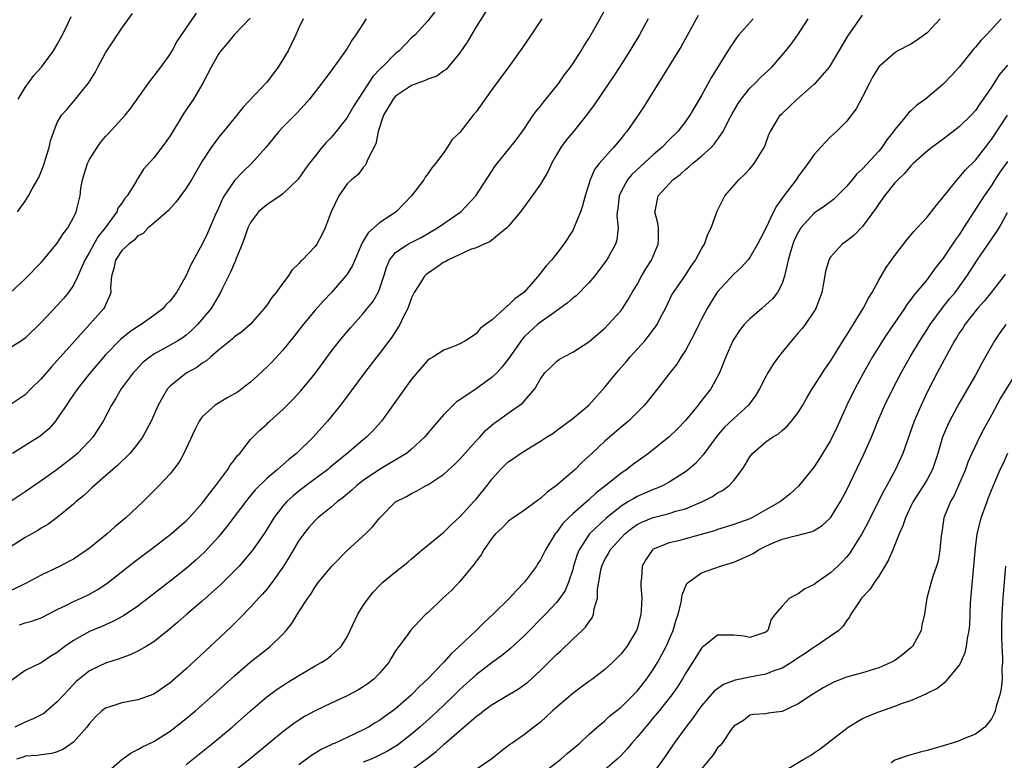
# Model space of a CAD drawing. Units: inches. Extents: x 2535000 to 2538000, y 1542000 to 1545000.
# Drawn here: x 2536750 to 2536873, y 1542585 to 1542677 of the extents above; entities that cross this region are included whole.
import ezdxf

# ---------------------------------------------------------------- set-up
doc = ezdxf.new("R2010")
doc.units = ezdxf.units.IN
doc.header["$MEASUREMENT"] = 0
doc.layers.add('LD25351542_2ft', color=132, linetype='Continuous')

msp = doc.modelspace()

# ---------------------------------------------------------------- linework, layer by layer
at = {"layer": 'LD25351542_2ft'}
for points, elevation in [([(2536808.92, 1542679), (2536807, 1542675.98), (2536805.91, 1542674.09), (2536805, 1542672.76), (2536803.29, 1542670.71), (2536803, 1542670.53), (2536802.12, 1542669.88), (2536801, 1542669.48), (2536800.68, 1542669.32), (2536799, 1542668.71), (2536797, 1542667.36), (2536796.69, 1542667), (2536795.52, 1542665), (2536794.83, 1542663), (2536794.54, 1542661.46), (2536793.55, 1542659.55), (2536793.35, 1542659), (2536793.23, 1542658.77), (2536793, 1542658.52), (2536792.34, 1542657.66), (2536791.53, 1542657), (2536791, 1542656.48), (2536789.96, 1542655), (2536789.01, 1542653), (2536788.25, 1542651), (2536787.84, 1542650.16), (2536787.21, 1542649), (2536787, 1542648.7), (2536785.39, 1542647), (2536785.18, 1542646.82), (2536785, 1542646.57), (2536784.18, 1542645.82), (2536783.67, 1542645), (2536783, 1542644.13), (2536782.19, 1542643), (2536781.62, 1542642.38), (2536781, 1542641.42), (2536780.7, 1542641), (2536778.95, 1542639), (2536777.91, 1542638.09), (2536777, 1542637.46), (2536776.76, 1542637.24), (2536776.45, 1542637), (2536775, 1542635.82), (2536774.06, 1542635), (2536773.52, 1542634.48), (2536773, 1542634.19), (2536772.33, 1542633.67), (2536771, 1542632.96), (2536769, 1542631.33), (2536768.69, 1542631), (2536768.05, 1542629.95), (2536767.52, 1542629), (2536766.64, 1542627), (2536766.09, 1542625.91), (2536765.58, 1542625), (2536765, 1542624.23), (2536764, 1542623), (2536763.52, 1542622.48), (2536763, 1542622.03), (2536762.49, 1542621.51), (2536761.89, 1542621), (2536761, 1542620.2), (2536759.6, 1542619), (2536759.3, 1542618.7), (2536759, 1542618.44), (2536758.27, 1542617.73), (2536757.35, 1542617), (2536757, 1542616.68), (2536755, 1542615.02), (2536753.84, 1542614.16), (2536753, 1542613.69), (2536752.58, 1542613.42), (2536751, 1542612.54), (2536749, 1542611.27)], 8156), ([(2536801.99, 1542678.01), (2536801, 1542676.74), (2536799.42, 1542675), (2536799, 1542674.61), (2536797.45, 1542673), (2536797, 1542672.67), (2536795.35, 1542671), (2536795.16, 1542670.84), (2536794.19, 1542669.81), (2536793, 1542667.96), (2536792.36, 1542667), (2536791.84, 1542666.16), (2536791, 1542664.72), (2536789.64, 1542663), (2536789, 1542662.25), (2536788.39, 1542661.61), (2536787.86, 1542661), (2536787, 1542659.94), (2536786.27, 1542659), (2536785.73, 1542658.27), (2536784.92, 1542657.08), (2536783, 1542655.25), (2536782.66, 1542655), (2536781, 1542653.87), (2536780.52, 1542653.48), (2536780, 1542653), (2536779, 1542651.7), (2536778.66, 1542651), (2536778.24, 1542649.76), (2536777.95, 1542649), (2536777.22, 1542647.22), (2536777.11, 1542646.9), (2536777, 1542646.69), (2536776.5, 1542645.5), (2536775.52, 1542643.52), (2536775.28, 1542643), (2536774.09, 1542641), (2536772.42, 1542639), (2536771.7, 1542638.3), (2536771, 1542637.69), (2536770.61, 1542637.4), (2536769.98, 1542637), (2536769, 1542636.43), (2536767, 1542635.33), (2536766.53, 1542635), (2536765.68, 1542634.32), (2536764.69, 1542633.31), (2536764.41, 1542633), (2536762.91, 1542631), (2536762.22, 1542629.78), (2536761.72, 1542629), (2536760.69, 1542627), (2536760.05, 1542625.95), (2536759.4, 1542625), (2536759, 1542624.56), (2536757.5, 1542623), (2536757, 1542622.57), (2536755, 1542620.98), (2536753, 1542619.57), (2536751, 1542618.22), (2536749, 1542616.88)], 8154), ([(2536749.09, 1542642.91), (2536751, 1542644.69), (2536753, 1542646.72), (2536753.24, 1542647), (2536755, 1542649.13), (2536755.73, 1542650.27), (2536756.29, 1542651), (2536757, 1542652.31), (2536757.34, 1542653), (2536757.84, 1542655), (2536757.94, 1542655.94), (2536758.12, 1542657), (2536758.33, 1542657.67), (2536758.73, 1542659), (2536759, 1542659.49), (2536759.94, 1542661), (2536760.37, 1542661.63), (2536761, 1542662.36), (2536761.32, 1542662.68), (2536763, 1542664.57), (2536763.42, 1542665), (2536764.13, 1542665.87), (2536766.32, 1542669), (2536767.87, 1542671), (2536769, 1542672.6), (2536769.25, 1542673), (2536769.86, 1542674.14), (2536772.29, 1542677.71)], 8146), ([(2536750.06, 1542653), (2536751, 1542654.33), (2536751.41, 1542655), (2536751.86, 1542655.86), (2536752.72, 1542657.28), (2536753.27, 1542658.74), (2536753.54, 1542659.54), (2536753.98, 1542661), (2536754.17, 1542661.83), (2536754.55, 1542663), (2536755, 1542664.1), (2536755.53, 1542665), (2536756.24, 1542665.76), (2536757.26, 1542667), (2536758.24, 1542668.24), (2536758.86, 1542669), (2536759.7, 1542670.3), (2536760.04, 1542671), (2536761, 1542672.77), (2536761.14, 1542673), (2536763, 1542675.81), (2536764.34, 1542677.66)], 8144), ([(2536750.29, 1542601.71), (2536751, 1542601.95), (2536751.84, 1542602.16), (2536753, 1542602.58), (2536755, 1542603.61), (2536756.15, 1542604.14), (2536757, 1542604.58), (2536757.95, 1542605), (2536759, 1542605.51), (2536759.95, 1542606.05), (2536761.16, 1542606.84), (2536764.52, 1542609.48), (2536767, 1542611.35), (2536769.14, 1542613), (2536770.12, 1542613.88), (2536771, 1542614.62), (2536771.37, 1542615), (2536773, 1542616.8), (2536773.16, 1542617), (2536773.93, 1542618.07), (2536774.7, 1542619), (2536776.17, 1542621), (2536776.46, 1542621.54), (2536777, 1542622.21), (2536777.32, 1542622.68), (2536777.65, 1542623), (2536779, 1542624.71), (2536780.13, 1542625.87), (2536781, 1542626.62), (2536781.18, 1542626.82), (2536781.39, 1542627), (2536783, 1542628.43), (2536784.28, 1542629.72), (2536785.24, 1542630.76), (2536787, 1542632.93), (2536789, 1542635.64), (2536790.04, 1542637), (2536791.39, 1542638.61), (2536793, 1542640.39), (2536793.49, 1542641), (2536794.16, 1542641.84), (2536794.83, 1542643), (2536795, 1542643.39), (2536795.56, 1542645), (2536795.89, 1542646.11), (2536796.27, 1542647), (2536797, 1542647.95), (2536798.51, 1542649), (2536800.17, 1542649.83), (2536802.21, 1542651), (2536803, 1542651.56), (2536805, 1542652.93), (2536805.1, 1542653), (2536806.99, 1542655), (2536809.35, 1542658.65), (2536809.6, 1542659), (2536812.01, 1542661.99), (2536813, 1542663.36), (2536814.1, 1542665), (2536814.47, 1542665.53), (2536815, 1542666.15), (2536815.37, 1542666.63), (2536817, 1542668.63), (2536817.28, 1542669), (2536817.99, 1542670.01), (2536818.72, 1542671), (2536819, 1542671.41), (2536820.04, 1542673), (2536820.4, 1542673.6), (2536821, 1542674.54), (2536821.63, 1542675.63), (2536823, 1542678.08)], 8160), ([(2536778.95, 1542677.05), (2536776.95, 1542675), (2536776.09, 1542673.91), (2536775.29, 1542673), (2536775, 1542672.6), (2536774.09, 1542671), (2536773.08, 1542669), (2536771.9, 1542667), (2536771.52, 1542666.48), (2536771, 1542665.68), (2536770.72, 1542665.28), (2536769, 1542662.45), (2536768.4, 1542661.6), (2536767, 1542659.7), (2536765.69, 1542658.31), (2536765, 1542657.16), (2536764.93, 1542657.07), (2536764.79, 1542656.79), (2536763.68, 1542655), (2536763.36, 1542654.64), (2536763, 1542654.09), (2536762.53, 1542653.47), (2536762.37, 1542653), (2536760.94, 1542651), (2536760.07, 1542649.93), (2536759.54, 1542649), (2536759, 1542648), (2536758.41, 1542647), (2536757.9, 1542645.9), (2536757.54, 1542645), (2536757, 1542643.9), (2536756.37, 1542643), (2536755.76, 1542642.24), (2536755, 1542641.38), (2536753, 1542639.27), (2536751, 1542637.32), (2536750.54, 1542637), (2536749, 1542636.04)], 8148), ([(2536785.54, 1542677), (2536785, 1542675.88), (2536784.61, 1542675), (2536784.1, 1542673.9), (2536783.65, 1542673), (2536783, 1542671.92), (2536782.41, 1542671), (2536781, 1542669.13), (2536778.03, 1542665.97), (2536777.29, 1542665), (2536775.63, 1542663), (2536775.34, 1542662.66), (2536775, 1542662.24), (2536774.1, 1542661), (2536773, 1542659.29), (2536771.65, 1542657), (2536771, 1542655.94), (2536769.76, 1542654.24), (2536768.81, 1542653.19), (2536767, 1542651.59), (2536766.29, 1542651), (2536765.67, 1542650.33), (2536765, 1542650.04), (2536764.53, 1542649.47), (2536763.86, 1542649), (2536763, 1542648.2), (2536762.22, 1542647), (2536762.02, 1542645.98), (2536761.71, 1542645), (2536761.61, 1542643.61), (2536761.65, 1542643), (2536761.49, 1542642.51), (2536761, 1542641.47), (2536760.87, 1542641.13), (2536760.79, 1542641), (2536759.01, 1542639), (2536757.19, 1542637), (2536755, 1542634.52), (2536754.26, 1542633.74), (2536753, 1542632.26), (2536751.7, 1542631), (2536751, 1542630.26), (2536749, 1542628.95)], 8150), ([(2536828.38, 1542677), (2536827.28, 1542675), (2536826.11, 1542673), (2536824.83, 1542671), (2536824.11, 1542669.89), (2536821.68, 1542666.32), (2536820.83, 1542665.17), (2536819.08, 1542663), (2536818.13, 1542661.87), (2536817.54, 1542661), (2536817, 1542660.09), (2536816.38, 1542659), (2536815.95, 1542658.05), (2536815, 1542656.46), (2536813.98, 1542655), (2536812.52, 1542653), (2536811, 1542651.17), (2536810.82, 1542651), (2536808.71, 1542649.29), (2536808.01, 1542649), (2536807, 1542648.52), (2536806.31, 1542648.31), (2536805, 1542647.72), (2536803.49, 1542647), (2536803.19, 1542646.81), (2536803, 1542646.74), (2536801.98, 1542646.02), (2536800.79, 1542645.21), (2536800.59, 1542645), (2536799.94, 1542643.94), (2536799.32, 1542643), (2536799, 1542642.31), (2536798.65, 1542641.35), (2536798.51, 1542641), (2536797.99, 1542639.99), (2536797.54, 1542639), (2536797, 1542638.14), (2536796.55, 1542637.45), (2536795, 1542635.4), (2536794.67, 1542635), (2536793.14, 1542633), (2536791.38, 1542630.62), (2536790.16, 1542629), (2536788.56, 1542627), (2536786.79, 1542625), (2536784.69, 1542623), (2536783.75, 1542622.25), (2536782.33, 1542621), (2536781, 1542619.88), (2536779.56, 1542618.45), (2536778.64, 1542617.36), (2536776.07, 1542613.93), (2536775, 1542612.62), (2536773.27, 1542610.73), (2536772.23, 1542609.77), (2536771, 1542608.71), (2536769, 1542607.1), (2536766.3, 1542605), (2536765, 1542604.02), (2536763.2, 1542602.8), (2536761.91, 1542602.09), (2536760.51, 1542601.49), (2536759, 1542600.85), (2536757, 1542599.75), (2536755.93, 1542599), (2536755.4, 1542598.6), (2536755, 1542598.24), (2536754.21, 1542597.79), (2536753, 1542596.99), (2536751, 1542596.04), (2536749, 1542594.56)], 8162), ([(2536815.17, 1542677), (2536813.84, 1542675), (2536812.69, 1542673.31), (2536811.02, 1542671), (2536809, 1542668.26), (2536807, 1542665.44), (2536806.64, 1542665), (2536805, 1542662.86), (2536804.02, 1542661.98), (2536803.43, 1542661), (2536803, 1542660.4), (2536801.95, 1542659), (2536801.51, 1542658.49), (2536801, 1542657.72), (2536800.68, 1542657.32), (2536800.51, 1542657), (2536798.97, 1542655), (2536797.08, 1542653), (2536795, 1542651.64), (2536793.6, 1542650.4), (2536793, 1542649.38), (2536792.84, 1542649.16), (2536791.65, 1542646.35), (2536791, 1542645.28), (2536790.8, 1542645), (2536789.04, 1542643), (2536788.04, 1542641.95), (2536787, 1542640.79), (2536785.51, 1542639), (2536784.42, 1542637.58), (2536783, 1542635.83), (2536781.65, 1542634.35), (2536781, 1542633.7), (2536780.64, 1542633.36), (2536780.27, 1542633), (2536779, 1542631.84), (2536777.93, 1542631), (2536777.38, 1542630.62), (2536777, 1542630.39), (2536776.09, 1542629.91), (2536775, 1542629.25), (2536774.61, 1542629), (2536773, 1542627.53), (2536772.61, 1542627), (2536772.07, 1542625.93), (2536770.72, 1542623), (2536770.11, 1542621.89), (2536769.43, 1542621), (2536769, 1542620.47), (2536767.64, 1542619), (2536766.33, 1542617.67), (2536765.64, 1542617), (2536763.49, 1542615), (2536762.13, 1542613.87), (2536761.18, 1542613), (2536759, 1542611.21), (2536758.72, 1542611), (2536757.69, 1542610.31), (2536757, 1542609.87), (2536756.44, 1542609.56), (2536755.37, 1542609), (2536753, 1542607.86), (2536751.12, 1542606.88), (2536749, 1542605.85)], 8158), ([(2536793.34, 1542677), (2536792.06, 1542675), (2536791.63, 1542674.37), (2536791, 1542673.32), (2536790.79, 1542673), (2536789, 1542670.52), (2536788.33, 1542669.67), (2536787.85, 1542669), (2536786.3, 1542667), (2536785.69, 1542666.31), (2536784.73, 1542665.27), (2536783, 1542663.51), (2536782.52, 1542663), (2536780.89, 1542661), (2536779.13, 1542659), (2536778.03, 1542657.97), (2536777, 1542656.91), (2536775.72, 1542655), (2536775.46, 1542654.54), (2536775, 1542653.48), (2536774.59, 1542652.59), (2536773.64, 1542650.36), (2536773, 1542649), (2536771.59, 1542646.41), (2536771, 1542645.09), (2536769.79, 1542643), (2536769, 1542641.94), (2536768.52, 1542641.48), (2536768.14, 1542641), (2536767, 1542640.14), (2536765.42, 1542639), (2536765, 1542638.75), (2536763.95, 1542638.05), (2536762.85, 1542637.15), (2536761, 1542635.26), (2536759.06, 1542633), (2536757.49, 1542631), (2536756.49, 1542629.51), (2536756.12, 1542629), (2536755, 1542627.31), (2536754.76, 1542627), (2536753.96, 1542626.04), (2536752.87, 1542625.13), (2536749.43, 1542623)], 8152), ([(2536834.59, 1542677.41), (2536832.45, 1542673.55), (2536831, 1542671.13), (2536828.42, 1542667), (2536827.87, 1542666.13), (2536827.12, 1542665), (2536825.71, 1542663), (2536825.38, 1542662.62), (2536825, 1542662.13), (2536824.05, 1542661), (2536822.3, 1542659), (2536821.72, 1542658.28), (2536821.17, 1542657), (2536820.55, 1542655), (2536820.23, 1542653.77), (2536819.98, 1542653), (2536819.11, 1542650.88), (2536819, 1542650.68), (2536817.9, 1542649), (2536817, 1542647.8), (2536816.38, 1542647), (2536815.7, 1542646.3), (2536814.71, 1542645), (2536812.93, 1542643), (2536811.82, 1542642.18), (2536811, 1542641.35), (2536810.77, 1542641.23), (2536810.55, 1542641), (2536809, 1542639.59), (2536808.16, 1542639), (2536807.5, 1542638.5), (2536807, 1542637.87), (2536805.68, 1542637), (2536805, 1542636.61), (2536804.33, 1542636.33), (2536803, 1542635.83), (2536801.72, 1542635), (2536801.25, 1542634.75), (2536801, 1542634.56), (2536799, 1542632.22), (2536795.24, 1542627), (2536794.19, 1542625.81), (2536793.38, 1542625), (2536793, 1542624.7), (2536790.99, 1542623), (2536788.81, 1542621.19), (2536788.59, 1542621), (2536785.9, 1542619), (2536785, 1542618.3), (2536784.29, 1542617.72), (2536783.5, 1542617), (2536783, 1542616.43), (2536781.87, 1542615), (2536780.81, 1542613.19), (2536779.29, 1542611), (2536778.25, 1542609.75), (2536777.57, 1542609), (2536777, 1542608.4), (2536775.31, 1542606.69), (2536773, 1542604.64), (2536771.08, 1542603), (2536769.98, 1542602.02), (2536768.9, 1542601.1), (2536767, 1542599.6), (2536766.02, 1542599), (2536765, 1542598.42), (2536764.04, 1542597.96), (2536763, 1542597.61), (2536762.56, 1542597.44), (2536761, 1542596.94), (2536759, 1542595.99), (2536757.76, 1542595), (2536757.36, 1542594.64), (2536756.37, 1542593.63), (2536755, 1542592.11), (2536753.31, 1542590.69), (2536751.99, 1542590.01), (2536751, 1542589.62), (2536749.72, 1542589)], 8164), ([(2536841.41, 1542677), (2536839.65, 1542675), (2536839.36, 1542674.64), (2536839, 1542674.14), (2536838.54, 1542673.46), (2536836.24, 1542669.76), (2536835, 1542667.48), (2536834.07, 1542665.93), (2536833.54, 1542665), (2536833, 1542664.24), (2536832.05, 1542663), (2536831, 1542661.97), (2536830.07, 1542661), (2536829, 1542660.09), (2536826.34, 1542657.66), (2536825.82, 1542657), (2536825, 1542655.53), (2536824.75, 1542655), (2536824.6, 1542653.4), (2536824.54, 1542653), (2536824.5, 1542652.5), (2536824.64, 1542651), (2536824.47, 1542649.53), (2536824.31, 1542649), (2536823.43, 1542647.43), (2536823.21, 1542647), (2536823, 1542646.71), (2536821.7, 1542645), (2536821, 1542644.19), (2536819.42, 1542642.58), (2536819, 1542642.28), (2536818.32, 1542641.68), (2536817.41, 1542641), (2536816.06, 1542640.06), (2536815, 1542639.3), (2536814.63, 1542639), (2536813, 1542637.5), (2536812.76, 1542637.24), (2536811.21, 1542635), (2536811.13, 1542634.87), (2536810.25, 1542633.75), (2536809.58, 1542633), (2536809, 1542632.45), (2536807, 1542631.02), (2536805, 1542629.65), (2536804.59, 1542629.41), (2536804.16, 1542629), (2536803, 1542627.81), (2536801.69, 1542626.31), (2536800.61, 1542625), (2536799, 1542623.52), (2536798.37, 1542623), (2536796.27, 1542621.73), (2536795, 1542621), (2536793, 1542619.62), (2536792.2, 1542619), (2536791.58, 1542618.42), (2536790.49, 1542617.51), (2536789.8, 1542617), (2536789, 1542616.32), (2536787.37, 1542615), (2536787, 1542614.66), (2536786.22, 1542613.78), (2536785.61, 1542613), (2536785, 1542612.17), (2536783.83, 1542610.17), (2536783, 1542608.86), (2536781.67, 1542607), (2536781, 1542606.12), (2536780.48, 1542605.52), (2536779.99, 1542605), (2536779, 1542603.88), (2536777.58, 1542602.42), (2536776.57, 1542601.43), (2536773.98, 1542599), (2536771, 1542596.24), (2536769, 1542594.49), (2536767, 1542593.09), (2536765, 1542592.36), (2536763, 1542592.02), (2536761.52, 1542591.52), (2536761, 1542591.36), (2536760.53, 1542591), (2536759.74, 1542590.26), (2536759, 1542589.45), (2536758.65, 1542589), (2536757, 1542587.12), (2536755.75, 1542586.25), (2536755, 1542585.92), (2536754.3, 1542585.7), (2536753, 1542585.55), (2536752.55, 1542585.45), (2536751, 1542585.37), (2536750.74, 1542585.26), (2536749.92, 1542585)], 8166), ([(2536750.14, 1542667), (2536751, 1542668.45), (2536752.07, 1542669.93), (2536753.02, 1542671), (2536754.54, 1542673), (2536755, 1542673.78), (2536755.66, 1542675), (2536756.28, 1542676.28), (2536756.72, 1542677.28)], 8142), ([(2536760.77, 1542583), (2536763, 1542584.95), (2536764.19, 1542585.81), (2536765, 1542586.19), (2536765.5, 1542586.5), (2536767, 1542587.19), (2536769, 1542588.47), (2536771, 1542590.04), (2536772.14, 1542591), (2536774.39, 1542593), (2536777, 1542595.36), (2536778.96, 1542597.04), (2536781.44, 1542599), (2536783, 1542600.55), (2536783.43, 1542601), (2536784.14, 1542601.86), (2536785, 1542603.31), (2536786.11, 1542605), (2536786.49, 1542605.51), (2536787, 1542606.41), (2536787.43, 1542607), (2536789.08, 1542609), (2536791.03, 1542610.97), (2536793.25, 1542613), (2536794.14, 1542613.86), (2536795.04, 1542615), (2536797, 1542616.97), (2536798.35, 1542617.65), (2536799, 1542618.02), (2536799.66, 1542618.34), (2536800.82, 1542619), (2536801, 1542619.09), (2536803, 1542620.42), (2536804.36, 1542621.64), (2536805, 1542622.28), (2536807, 1542624.54), (2536807.45, 1542625), (2536808.18, 1542625.82), (2536809.24, 1542626.76), (2536809.6, 1542627), (2536811, 1542628.01), (2536812.78, 1542629.22), (2536814.3, 1542631), (2536815, 1542632.25), (2536815.56, 1542633), (2536816.3, 1542633.7), (2536817, 1542634.41), (2536817.34, 1542634.66), (2536817.91, 1542635), (2536819, 1542635.57), (2536821, 1542636.87), (2536823, 1542638.55), (2536823.42, 1542639), (2536825, 1542640.75), (2536825.18, 1542641), (2536825.89, 1542642.11), (2536826.4, 1542643), (2536827, 1542644), (2536827.55, 1542645), (2536828.07, 1542645.93), (2536828.77, 1542647), (2536829.63, 1542649), (2536829.67, 1542649.67), (2536829.65, 1542651), (2536829.59, 1542651.59), (2536829.22, 1542653), (2536829.28, 1542653.28), (2536829.62, 1542655), (2536831.43, 1542657), (2536832.34, 1542657.66), (2536833, 1542658.27), (2536833.42, 1542658.58), (2536833.86, 1542659), (2536835, 1542659.92), (2536836.18, 1542661), (2536836.58, 1542661.42), (2536837.68, 1542663), (2536838.34, 1542664.34), (2536838.8, 1542665.2), (2536839.54, 1542666.46), (2536839.91, 1542667), (2536841, 1542668.36), (2536841.66, 1542669), (2536842.32, 1542669.68), (2536843.71, 1542671), (2536845.47, 1542673), (2536846.14, 1542673.86), (2536846.97, 1542675), (2536848.25, 1542677)], 8168), ([(2536771, 1542584.36), (2536774.3, 1542587), (2536776.72, 1542589), (2536779, 1542591.01), (2536781, 1542592.73), (2536781.36, 1542593), (2536782.3, 1542593.7), (2536783, 1542594.16), (2536783.51, 1542594.49), (2536785, 1542595.41), (2536787, 1542596.58), (2536787.77, 1542597), (2536788.51, 1542597.49), (2536789, 1542597.87), (2536790.25, 1542599), (2536791, 1542600.2), (2536792.31, 1542603), (2536793, 1542604.11), (2536793.64, 1542605), (2536794.23, 1542605.77), (2536795, 1542606.6), (2536795.44, 1542607), (2536797, 1542608.3), (2536798.52, 1542609.48), (2536799, 1542609.9), (2536800.32, 1542611), (2536803, 1542613.19), (2536803.9, 1542614.1), (2536805, 1542615.11), (2536806.74, 1542617), (2536807, 1542617.29), (2536808.37, 1542619), (2536809, 1542619.83), (2536810.02, 1542621), (2536811, 1542621.94), (2536811.64, 1542622.36), (2536812.5, 1542623), (2536813.83, 1542623.83), (2536815, 1542624.51), (2536815.74, 1542625), (2536816.52, 1542625.48), (2536817, 1542625.85), (2536819, 1542627.32), (2536821, 1542628.99), (2536823, 1542631.21), (2536824.69, 1542633.31), (2536825.62, 1542634.38), (2536826.13, 1542635), (2536827.94, 1542637), (2536828.43, 1542637.57), (2536829.47, 1542639), (2536829.95, 1542639.95), (2536830.51, 1542641), (2536831.32, 1542642.68), (2536831.51, 1542643), (2536833, 1542645.14), (2536833.73, 1542646.27), (2536834.24, 1542647), (2536835, 1542648.42), (2536835.35, 1542649), (2536835.77, 1542650.23), (2536836.2, 1542651), (2536836.92, 1542653.08), (2536837.88, 1542655), (2536839.62, 1542657), (2536840.34, 1542657.66), (2536841, 1542658.36), (2536841.54, 1542659), (2536842.77, 1542661), (2536842.84, 1542661.16), (2536843.37, 1542662.63), (2536843.55, 1542663), (2536844.77, 1542665), (2536845, 1542665.24), (2536845.92, 1542666.08), (2536846.87, 1542667), (2536849, 1542668.85), (2536849.15, 1542669), (2536850.87, 1542671), (2536851, 1542671.18), (2536853.16, 1542674.84), (2536855, 1542677.46)], 8170), ([(2536864.65, 1542677), (2536863, 1542675.24), (2536862.69, 1542675), (2536861.7, 1542674.3), (2536861, 1542673.86), (2536859.39, 1542673), (2536859, 1542672.76), (2536857, 1542671.01), (2536856.25, 1542669.75), (2536855.85, 1542669), (2536855, 1542667.29), (2536854.21, 1542665.79), (2536853, 1542664.25), (2536851.74, 1542663), (2536851, 1542662.31), (2536850.36, 1542661.64), (2536849, 1542660.13), (2536848.21, 1542659), (2536847, 1542657.4), (2536846.74, 1542657), (2536845.21, 1542655), (2536844.29, 1542653.71), (2536843.93, 1542653), (2536843, 1542650.96), (2536842.31, 1542649.69), (2536841.96, 1542649), (2536841, 1542647.32), (2536840.75, 1542647), (2536839.92, 1542646.08), (2536839, 1542645.28), (2536837, 1542643.08), (2536836.18, 1542641.82), (2536835.71, 1542641), (2536835, 1542639.69), (2536834.65, 1542639), (2536834.11, 1542637.89), (2536833, 1542635.79), (2536832.49, 1542635), (2536831.93, 1542634.07), (2536831.08, 1542633), (2536829.53, 1542631), (2536827.92, 1542629), (2536827, 1542628.09), (2536825.93, 1542627), (2536825, 1542626.24), (2536823, 1542624.52), (2536821.37, 1542623), (2536821, 1542622.63), (2536820.14, 1542621.86), (2536819.29, 1542621), (2536819, 1542620.74), (2536817, 1542619), (2536815.81, 1542618.19), (2536815, 1542617.38), (2536814.77, 1542617.23), (2536814.47, 1542617), (2536813, 1542615.95), (2536811.59, 1542615), (2536811.25, 1542614.75), (2536811, 1542614.55), (2536810.24, 1542613.76), (2536809.4, 1542613), (2536809, 1542612.5), (2536807.95, 1542611), (2536807.62, 1542610.38), (2536807, 1542609.6), (2536806.78, 1542609.22), (2536805, 1542607.08), (2536803.99, 1542606.01), (2536802.89, 1542605), (2536801, 1542603.19), (2536800.78, 1542603), (2536799.89, 1542602.11), (2536798.85, 1542601), (2536798.51, 1542600.51), (2536797, 1542598.45), (2536796.45, 1542597.55), (2536796.15, 1542597), (2536795, 1542595.69), (2536794.34, 1542595), (2536793.59, 1542594.41), (2536793, 1542594.01), (2536792.38, 1542593.62), (2536791, 1542592.89), (2536789, 1542591.97), (2536787, 1542591.01), (2536785.71, 1542590.29), (2536785, 1542589.87), (2536784.48, 1542589.52), (2536783, 1542588.41), (2536781.31, 1542587), (2536778.94, 1542585.06), (2536773.81, 1542581)], 8172), ([(2536872.2, 1542677), (2536870.37, 1542675), (2536869.69, 1542674.31), (2536869, 1542673.45), (2536868.79, 1542673.21), (2536867, 1542670.99), (2536866.05, 1542669.95), (2536865, 1542668.87), (2536862.82, 1542667), (2536861.75, 1542666.25), (2536861, 1542665.56), (2536860.7, 1542665.3), (2536860.48, 1542665), (2536859, 1542663.24), (2536858.85, 1542663), (2536858.03, 1542661.97), (2536857.38, 1542661), (2536857, 1542660.56), (2536855, 1542658.37), (2536854.28, 1542657.72), (2536853.71, 1542657), (2536853, 1542656.16), (2536851.43, 1542654.57), (2536851, 1542654.27), (2536850.27, 1542653.73), (2536849, 1542652.86), (2536847.33, 1542651), (2536847, 1542650.45), (2536846.52, 1542649.47), (2536846.33, 1542649), (2536846.05, 1542648.05), (2536845.76, 1542647), (2536845.37, 1542645.37), (2536845.32, 1542645), (2536845, 1542644.12), (2536844.43, 1542643), (2536843.81, 1542642.19), (2536843, 1542641.44), (2536842.47, 1542641), (2536841, 1542639.72), (2536840.28, 1542639), (2536839.72, 1542638.28), (2536839, 1542637.19), (2536838.89, 1542637), (2536838, 1542635), (2536837.21, 1542633), (2536836.14, 1542631), (2536834.76, 1542629.24), (2536834.58, 1542629), (2536833, 1542627.09), (2536831.99, 1542626.01), (2536830.96, 1542625.04), (2536828.41, 1542623), (2536826.44, 1542621.56), (2536825.73, 1542621), (2536825, 1542620.53), (2536823.13, 1542619), (2536821.92, 1542618.08), (2536821, 1542617.23), (2536819, 1542615.49), (2536818.48, 1542615), (2536817.75, 1542614.25), (2536817, 1542613.18), (2536816.84, 1542613), (2536815.62, 1542611), (2536815.42, 1542610.58), (2536815, 1542609.77), (2536814.68, 1542609.32), (2536814.49, 1542609), (2536813.03, 1542607), (2536812.02, 1542605.98), (2536811.17, 1542605), (2536809.14, 1542603), (2536808, 1542602), (2536807, 1542601), (2536804.9, 1542599), (2536803.91, 1542598.09), (2536803, 1542597.05), (2536801.84, 1542595.84), (2536801, 1542594.97), (2536799.98, 1542594.02), (2536799, 1542592.99), (2536797, 1542591.26), (2536796.66, 1542591), (2536795.68, 1542590.32), (2536795, 1542589.82), (2536794.48, 1542589.52), (2536793.63, 1542589), (2536793, 1542588.66), (2536791, 1542587.7), (2536789.5, 1542587), (2536789.14, 1542586.86), (2536789, 1542586.78), (2536787.78, 1542586.22), (2536786.56, 1542585.44), (2536785, 1542584.3)], 8174), ([(2536873, 1542671.25), (2536871.96, 1542670.04), (2536871, 1542668.51), (2536869.99, 1542667), (2536869.57, 1542666.43), (2536869, 1542665.59), (2536868.47, 1542665), (2536867, 1542663.55), (2536865.54, 1542662.46), (2536865, 1542662.02), (2536863.58, 1542661), (2536863, 1542660.53), (2536861.28, 1542659), (2536861, 1542658.74), (2536860.22, 1542657.78), (2536859.36, 1542657), (2536859, 1542656.61), (2536857.71, 1542655), (2536857, 1542654.02), (2536856.6, 1542653.4), (2536855, 1542651.17), (2536853.92, 1542650.08), (2536853, 1542649.35), (2536852.47, 1542649), (2536851, 1542647.36), (2536850.79, 1542647), (2536850.39, 1542645.61), (2536850.15, 1542644.15), (2536849.92, 1542643), (2536849.69, 1542642.31), (2536849.2, 1542641), (2536849, 1542640.67), (2536847.85, 1542639), (2536847.48, 1542638.52), (2536847, 1542637.96), (2536846.16, 1542637), (2536845, 1542635.57), (2536844.56, 1542635), (2536843.91, 1542634.09), (2536843.25, 1542633), (2536843, 1542632.56), (2536842.2, 1542631), (2536841.75, 1542630.25), (2536840.84, 1542629), (2536839, 1542627.35), (2536837.8, 1542626.2), (2536836.88, 1542625.12), (2536836.22, 1542624.22), (2536835.2, 1542622.8), (2536834.25, 1542621.75), (2536833.4, 1542621), (2536833, 1542620.7), (2536832.21, 1542620.21), (2536831, 1542619.43), (2536830.22, 1542619), (2536829.38, 1542618.62), (2536829, 1542618.5), (2536827.96, 1542618.04), (2536827, 1542617.64), (2536826.59, 1542617.41), (2536825.94, 1542617), (2536825, 1542616.43), (2536823.1, 1542614.9), (2536821.09, 1542613), (2536821, 1542612.89), (2536819.79, 1542611), (2536819.56, 1542610.44), (2536819.12, 1542609), (2536819, 1542608.56), (2536818.46, 1542607), (2536818.05, 1542605.95), (2536817.41, 1542605), (2536817, 1542604.46), (2536815.63, 1542603), (2536813, 1542600.37), (2536811.26, 1542598.74), (2536810.16, 1542597.84), (2536809, 1542597.01), (2536807, 1542595.49), (2536805, 1542593.68), (2536804.33, 1542593), (2536803, 1542591.71), (2536801.61, 1542590.39), (2536800.03, 1542589), (2536799, 1542588.12), (2536797.25, 1542586.75), (2536796.01, 1542585.99), (2536794.67, 1542585.33), (2536793.96, 1542585), (2536793, 1542584.63)], 8176), ([(2536799, 1542583.67), (2536800.8, 1542585), (2536802.04, 1542585.96), (2536803, 1542586.84), (2536803.1, 1542586.9), (2536807, 1542590.3), (2536807.41, 1542590.59), (2536807.91, 1542591), (2536809, 1542591.8), (2536812.25, 1542593.75), (2536813.42, 1542594.58), (2536815, 1542596.01), (2536817, 1542598.01), (2536817.52, 1542598.48), (2536819, 1542599.91), (2536820.18, 1542601), (2536820.59, 1542601.41), (2536821, 1542602.04), (2536821.43, 1542602.57), (2536821.6, 1542603), (2536821.68, 1542603.68), (2536822.06, 1542605), (2536822.09, 1542606.09), (2536822.23, 1542607), (2536822.51, 1542608.51), (2536822.62, 1542609), (2536822.73, 1542609.27), (2536823, 1542609.81), (2536823.44, 1542610.56), (2536823.66, 1542611), (2536825, 1542612.52), (2536825.47, 1542613), (2536826.32, 1542613.68), (2536827, 1542614.14), (2536827.57, 1542614.43), (2536829, 1542615.03), (2536831, 1542615.53), (2536831.8, 1542615.8), (2536833, 1542616.12), (2536835.12, 1542617), (2536836.37, 1542617.63), (2536837, 1542618.08), (2536837.61, 1542618.39), (2536838.42, 1542619), (2536839, 1542619.64), (2536840.04, 1542621), (2536840.43, 1542621.57), (2536841, 1542622.58), (2536841.31, 1542623), (2536843, 1542624.43), (2536843.8, 1542625), (2536844.56, 1542625.44), (2536845, 1542625.85), (2536845.64, 1542626.36), (2536846.19, 1542627), (2536847, 1542628.08), (2536847.57, 1542629), (2536848.09, 1542629.91), (2536848.75, 1542631), (2536849, 1542631.37), (2536850, 1542633), (2536850.4, 1542633.6), (2536851, 1542634.45), (2536852.74, 1542637.26), (2536853, 1542637.64), (2536855.09, 1542641), (2536855.72, 1542642.28), (2536856.19, 1542643), (2536857, 1542644.5), (2536857.92, 1542646.08), (2536859, 1542647.57), (2536860.49, 1542649.51), (2536861.39, 1542650.61), (2536861.77, 1542651), (2536863, 1542652.35), (2536864.16, 1542653.84), (2536865, 1542654.82), (2536865.12, 1542655), (2536866.75, 1542657), (2536866.86, 1542657.14), (2536867, 1542657.26), (2536867.79, 1542658.21), (2536869, 1542659.44), (2536871, 1542662.01), (2536872.98, 1542665)], 8178), ([(2536873, 1542659.26), (2536872.06, 1542657.94), (2536871.44, 1542657), (2536871, 1542656.26), (2536870.1, 1542655), (2536867.55, 1542651), (2536867, 1542650.17), (2536866.5, 1542649.5), (2536865, 1542647.25), (2536864, 1542646), (2536863.3, 1542645), (2536863, 1542644.62), (2536861.67, 1542643), (2536861.36, 1542642.64), (2536861, 1542642.12), (2536860.51, 1542641.49), (2536860.2, 1542641), (2536858.08, 1542637.92), (2536857.47, 1542637), (2536856.25, 1542635), (2536855.12, 1542633), (2536854.03, 1542631), (2536853.06, 1542629), (2536851.8, 1542626.2), (2536851, 1542624.59), (2536849.66, 1542622.34), (2536849, 1542621.31), (2536847.06, 1542618.94), (2536846.01, 1542617.99), (2536844.82, 1542617), (2536843, 1542615.97), (2536841.26, 1542615), (2536841, 1542614.88), (2536839, 1542614.15), (2536837.79, 1542613.79), (2536837, 1542613.54), (2536836.61, 1542613.39), (2536833, 1542612.37), (2536832.15, 1542612.15), (2536831, 1542611.89), (2536829, 1542611.08), (2536828.89, 1542611), (2536828.13, 1542609.87), (2536827.64, 1542609), (2536827.53, 1542607.53), (2536827.46, 1542607), (2536827.47, 1542606.53), (2536827.57, 1542605), (2536827.52, 1542603.52), (2536827.48, 1542603), (2536827.37, 1542602.63), (2536827, 1542601.2), (2536826.94, 1542601), (2536825.71, 1542599), (2536825, 1542598.08), (2536823.94, 1542597), (2536823, 1542596.14), (2536821.48, 1542595), (2536821, 1542594.67), (2536820.04, 1542593.96), (2536819, 1542593.15), (2536816.49, 1542591), (2536815, 1542589.61), (2536814.16, 1542589), (2536813, 1542588.05), (2536811.48, 1542587), (2536811.18, 1542586.82), (2536811, 1542586.65), (2536810.06, 1542585.94), (2536808.94, 1542585.06), (2536805.97, 1542583)], 8180), ([(2536815, 1542583.07), (2536817.54, 1542585), (2536818.31, 1542585.69), (2536819.87, 1542587), (2536821, 1542588.06), (2536822.05, 1542589), (2536823, 1542589.77), (2536823.63, 1542590.37), (2536825, 1542591.45), (2536826.56, 1542593), (2536827, 1542593.47), (2536828.19, 1542595), (2536829, 1542596.16), (2536829.52, 1542597), (2536830.6, 1542599), (2536831.48, 1542601), (2536831.81, 1542602.19), (2536832.1, 1542603), (2536832.46, 1542604.46), (2536832.59, 1542605.41), (2536833.19, 1542606.81), (2536833.37, 1542607), (2536835, 1542608.14), (2536837.36, 1542609), (2536839, 1542609.5), (2536840.06, 1542609.94), (2536841.43, 1542610.57), (2536842.07, 1542611), (2536843, 1542611.48), (2536843.88, 1542611.88), (2536845, 1542612.35), (2536846.8, 1542612.8), (2536847, 1542612.83), (2536847.61, 1542613), (2536848.72, 1542613.28), (2536849, 1542613.42), (2536849.97, 1542614.03), (2536851, 1542614.98), (2536852.27, 1542617), (2536853, 1542618.39), (2536855.2, 1542623), (2536856.09, 1542625), (2536856.35, 1542625.65), (2536856.88, 1542627), (2536857.75, 1542629), (2536858.75, 1542631), (2536859.78, 1542633), (2536860.9, 1542635), (2536862.1, 1542637), (2536863, 1542638.38), (2536863.39, 1542639), (2536864.91, 1542641.09), (2536865.81, 1542642.19), (2536866.49, 1542643), (2536867.95, 1542645), (2536869.23, 1542647), (2536870.58, 1542649), (2536871.58, 1542650.42), (2536871.94, 1542651), (2536873, 1542652.92)], 8182), ([(2536872.72, 1542645.28), (2536872.52, 1542645), (2536870.95, 1542643), (2536870.08, 1542641.92), (2536869.26, 1542641), (2536867.69, 1542639), (2536867.43, 1542638.57), (2536867, 1542637.94), (2536866.65, 1542637.35), (2536866.42, 1542637), (2536865.69, 1542635.69), (2536864.26, 1542633), (2536863.16, 1542630.84), (2536862.28, 1542629), (2536861.42, 1542627), (2536859.98, 1542623), (2536859.08, 1542621), (2536858.01, 1542619), (2536857.64, 1542618.36), (2536855.92, 1542615), (2536855.63, 1542614.37), (2536854.92, 1542613), (2536853.68, 1542611), (2536853.41, 1542610.59), (2536853, 1542610.09), (2536852.47, 1542609.53), (2536851.92, 1542609), (2536851, 1542608.16), (2536849.37, 1542607), (2536849, 1542606.71), (2536847.84, 1542606.16), (2536847, 1542605.54), (2536845.94, 1542605), (2536845, 1542604.03), (2536844.13, 1542603), (2536843.65, 1542602.35), (2536843.24, 1542601), (2536843, 1542600.78), (2536841, 1542600.13), (2536840.28, 1542600.28), (2536839, 1542600.41), (2536838.42, 1542600.42), (2536837, 1542600.4), (2536835.25, 1542599), (2536835.1, 1542598.9), (2536835, 1542598.81), (2536833.89, 1542597), (2536833, 1542595.65), (2536832.63, 1542595), (2536832, 1542594), (2536831.29, 1542593), (2536829.72, 1542591), (2536829, 1542590.12), (2536828.49, 1542589.51), (2536828.02, 1542589), (2536827, 1542587.73), (2536826.34, 1542587), (2536825.74, 1542586.26), (2536825, 1542585.48), (2536824.51, 1542585), (2536823, 1542583.68)], 8184), ([(2536872.78, 1542639), (2536872.03, 1542637.97), (2536871.38, 1542637), (2536871, 1542636.33), (2536869.81, 1542634.19), (2536869, 1542632.7), (2536868.04, 1542631), (2536867, 1542629.22), (2536865.8, 1542627), (2536865.53, 1542626.47), (2536864.93, 1542625), (2536864.35, 1542623), (2536864.03, 1542621.97), (2536863.68, 1542621), (2536863, 1542619.75), (2536862.56, 1542619), (2536861.94, 1542618.06), (2536861.28, 1542617), (2536861, 1542616.43), (2536860.31, 1542615), (2536860, 1542614), (2536859.55, 1542613), (2536858.74, 1542611), (2536858.21, 1542609.79), (2536857.77, 1542609), (2536857, 1542607.76), (2536856.46, 1542607), (2536855.9, 1542606.1), (2536854.88, 1542605), (2536854.56, 1542604.56), (2536853.53, 1542603), (2536853.37, 1542602.63), (2536853, 1542602.2), (2536852.53, 1542601.47), (2536852.04, 1542601), (2536851, 1542600.3), (2536849.14, 1542599), (2536849, 1542598.93), (2536847.88, 1542598.12), (2536847, 1542597.58), (2536846.18, 1542597), (2536845, 1542596.31), (2536843.97, 1542595.97), (2536843, 1542595.58), (2536841, 1542595.19), (2536839.19, 1542594.81), (2536837.71, 1542594.29), (2536836.56, 1542593.44), (2536835, 1542591.61), (2536834.53, 1542591), (2536833.91, 1542590.09), (2536833.05, 1542589), (2536831.62, 1542587), (2536830.56, 1542585.44), (2536829, 1542583.28)], 8186), ([(2536874.08, 1542633), (2536872.14, 1542629.86), (2536871, 1542627.73), (2536870.03, 1542625.97), (2536869.52, 1542625), (2536868.56, 1542623), (2536868.08, 1542621.92), (2536867.76, 1542621), (2536866.93, 1542619), (2536866.32, 1542617.68), (2536865.91, 1542617), (2536865.1, 1542615), (2536864.83, 1542613.17), (2536864.75, 1542612.75), (2536864.61, 1542611), (2536864.38, 1542609.62), (2536864.17, 1542609), (2536863.71, 1542607.71), (2536863.5, 1542607), (2536862.99, 1542605), (2536862.69, 1542603), (2536862.35, 1542601.65), (2536862.28, 1542601), (2536861.18, 1542599), (2536861, 1542598.83), (2536859.99, 1542598.01), (2536859, 1542597.28), (2536858.49, 1542597), (2536857, 1542596.37), (2536855, 1542595.75), (2536853, 1542595.18), (2536851.42, 1542594.58), (2536850.12, 1542593.88), (2536848.89, 1542593.11), (2536848.7, 1542593), (2536847, 1542591.87), (2536845, 1542590.94), (2536843.27, 1542590.73), (2536843, 1542590.63), (2536841.46, 1542590.54), (2536841, 1542590.47), (2536840.2, 1542589.8), (2536839, 1542589.11), (2536838.68, 1542588.68), (2536837.55, 1542587), (2536837.31, 1542586.69), (2536837, 1542586.42), (2536836.44, 1542585.56), (2536835, 1542583.82)], 8188), ([(2536845, 1542583.37), (2536847.72, 1542585), (2536848.53, 1542585.47), (2536849, 1542585.8), (2536849.73, 1542586.27), (2536850.64, 1542587), (2536853.19, 1542589), (2536855, 1542590.04), (2536855.66, 1542590.34), (2536857, 1542590.87), (2536859, 1542591.57), (2536859.96, 1542591.96), (2536861, 1542592.31), (2536862.88, 1542593.12), (2536863, 1542593.2), (2536864.22, 1542593.78), (2536865, 1542594.42), (2536865.34, 1542594.66), (2536865.64, 1542595), (2536867, 1542596.66), (2536867.18, 1542597), (2536867.75, 1542598.25), (2536867.9, 1542599), (2536868.01, 1542600.01), (2536868.22, 1542601), (2536868.3, 1542601.7), (2536868.34, 1542603), (2536868.41, 1542604.41), (2536868.82, 1542609), (2536869, 1542611.28), (2536869.21, 1542613), (2536869.3, 1542613.3), (2536869.72, 1542615), (2536870.45, 1542617), (2536870.61, 1542617.39), (2536871, 1542618.41), (2536871.41, 1542619.41), (2536872.1, 1542621), (2536872.4, 1542621.6), (2536873.03, 1542623.03)], 8190), ([(2536872.74, 1542609), (2536872.44, 1542605.56), (2536872.39, 1542604.39), (2536872.29, 1542603), (2536872.25, 1542601.75), (2536872.24, 1542600.24), (2536872.27, 1542599), (2536872.37, 1542597.63), (2536872.36, 1542597), (2536872.29, 1542596.29), (2536872.34, 1542595), (2536872.22, 1542593.78), (2536872.04, 1542593), (2536871.59, 1542591.59), (2536871.45, 1542591), (2536871.34, 1542590.66), (2536871, 1542590.03), (2536870.18, 1542589), (2536869, 1542588.13), (2536867.53, 1542587.53), (2536867, 1542587.28), (2536866.14, 1542587), (2536865, 1542586.65), (2536863.71, 1542586.29), (2536863, 1542586.07), (2536862.13, 1542585.87), (2536861, 1542585.54), (2536860.57, 1542585.43), (2536859, 1542584.87), (2536858.56, 1542584.56)], 8192)]:
    msp.add_lwpolyline(points, dxfattribs=dict(at, elevation=elevation))

doc.saveas('drawing.dxf')
